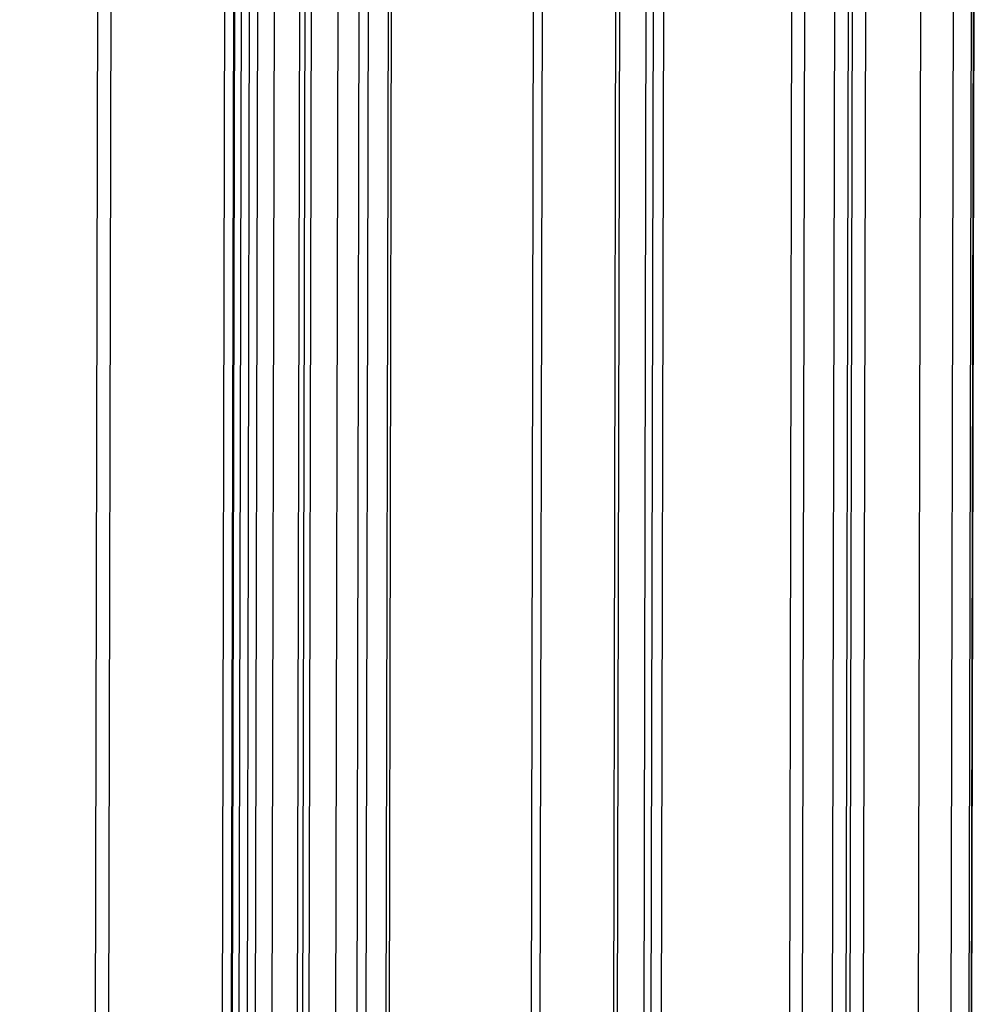
# Paper-space layout 'Sheet2' of a CAD drawing. Units: inches. Extents: x 0.3 to 10.6, y 0.4 to 8.2.
# Drawn here: x 7.4 to 7.5, y 6.9 to 7 of the extents above; entities that cross this region are included whole.
import ezdxf

# ---------------------------------------------------------------- set-up
doc = ezdxf.new("R2010")
doc.units = ezdxf.units.IN
doc.header["$MEASUREMENT"] = 0

psp = doc.layouts.new('Sheet2')

# ---------------------------------------------------------------- linework, layer by layer
at = {"color": 7, "linetype": 'Continuous', "lineweight": 25}
for p, q in [((7.430642, 7.136827), (7.420528, 2.513722)), ((7.431781, 7.136192), (7.421667, 2.513087)), ((7.37492, 7.133129), (7.364806, 2.510024)), ((7.366572, 2.50904), (7.376686, 7.132145)), ((7.401417, 7.131852), (7.391303, 2.508747)), ((7.405639, 7.131748), (7.395525, 2.508643)), ((7.397504, 7.131559), (7.38739, 2.508454)), ((7.40074, 7.131634), (7.390626, 2.508529)), ((7.402234, 7.131669), (7.392119, 2.508564)), ((7.398269, 2.507598), (7.408383, 7.130703)), ((7.409529, 7.130602), (7.399415, 2.507497)), ((7.401987, 2.507766), (7.412102, 7.130871)), ((7.412482, 7.13095), (7.402368, 2.507845)), ((7.381079, 2.5072), (7.391193, 7.130305)), ((7.392302, 7.130454), (7.382188, 2.507349)), ((7.392434, 7.130472), (7.38232, 2.507367)), ((7.393295, 7.130203), (7.383181, 2.507098)), ((7.384253, 2.50706), (7.394367, 7.130165)), ((7.395384, 7.130318), (7.38527, 2.507214)), ((7.441141, 7.127819), (7.431039, 2.510179)), ((7.445916, 7.126107), (7.435807, 2.505451)), ((7.469104, 7.125192), (7.45899, 2.502087)), ((7.470835, 7.125112), (7.460721, 2.502008)), ((7.471347, 7.12521), (7.461233, 2.502105)), ((7.473078, 7.125131), (7.462963, 2.502026)), ((7.47682, 2.500699), (7.486934, 7.123803)), ((7.480085, 7.122493), (7.46997, 2.499389)), ((7.48426, 7.122301), (7.474146, 2.499196)), ((7.48657, 7.122743), (7.476456, 2.499638)), ((7.476768, 2.499801), (7.486882, 7.122905))]:
    psp.add_line(p, q, dxfattribs=at)
at = {"color": 8, "linetype": 'Continuous', "lineweight": 25}
for p, q in [((7.441621, 7.127551), (7.431518, 2.509912)), ((7.445014, 7.126326), (7.434913, 2.509185)), ((7.447247, 7.125833), (7.437137, 2.504443)), ((7.465268, 7.125512), (7.455156, 2.50353)), ((7.463628, 7.125313), (7.453517, 2.503626))]:
    psp.add_line(p, q, dxfattribs=at)

doc.saveas('drawing.dxf')
